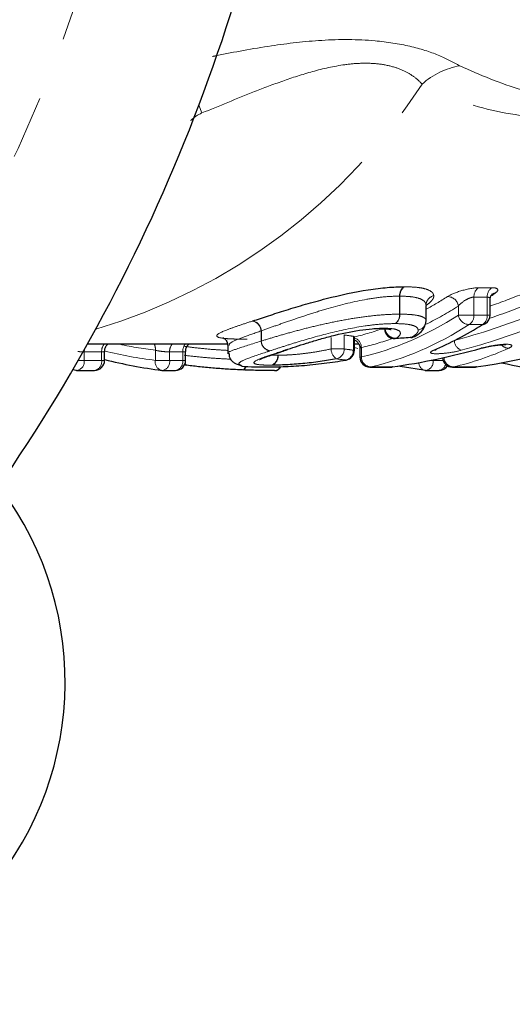
# Model space of a CAD drawing. Units: millimetres. Extents: x 121 to 290, y 18 to 270.
# Drawn here: x 211 to 221, y 28 to 47 of the extents above; entities that cross this region are included whole.
import ezdxf

# ---------------------------------------------------------------- set-up
doc = ezdxf.new("R2010")
doc.units = ezdxf.units.MM
doc.linetypes.add('PHANTOM', pattern=[12.7, 6.35, -1.27, 1.27, -1.27, 1.27, -1.27])

msp = doc.modelspace()

# ---------------------------------------------------------------- linework, layer by layer
at = {"color": 8, "linetype": 'PHANTOM', "lineweight": 18}
for p, q in [((214.441, 45.608), (214.379, 45.762)), ((219.961, 42.123), (220.227, 42.123)), ((218.385, 41.597), (218.385, 41.955)), ((218.393, 41.955), (218.393, 41.597)), ((220.135, 41.936), (219.87, 41.936)), ((219.87, 41.936), (219.87, 41.579)), ((220.135, 41.579), (220.135, 41.936)), ((218.914, 41.468), (218.914, 41.778)), ((218.914, 41.774), (218.914, 41.468)), ((219.558, 41.579), (219.558, 41.758)), ((218.385, 41.597), (218.393, 41.597)), ((218.914, 41.468), (218.914, 41.468)), ((219.558, 41.579), (219.87, 41.579)), ((219.87, 41.579), (220.135, 41.579)), ((220.135, 41.579), (220.194, 41.579)), ((215.621, 41.06), (215.621, 41.263)), ((215.626, 41.267), (215.626, 41.06)), ((220.04, 41.39), (219.775, 41.39)), ((215.621, 41.06), (215.626, 41.06)), ((217.018, 40.902), (217.018, 41.132)), ((217.28, 41.181), (217.28, 40.902)), ((217.462, 40.879), (217.462, 41.154)), ((212.438, 40.845), (212.09, 40.845)), ((212.09, 40.845), (212.09, 40.675)), ((212.438, 40.675), (212.438, 40.845)), ((213.512, 40.675), (213.512, 40.876)), ((214.056, 40.845), (213.794, 40.845)), ((213.794, 40.845), (213.794, 40.675)), ((214.056, 40.675), (214.056, 40.845)), ((217.018, 40.902), (217.28, 40.902)), ((217.462, 40.879), (217.483, 40.879)), ((217.622, 40.932), (217.622, 40.742)), ((211.972, 40.675), (212.09, 40.675)), ((212.09, 40.675), (212.438, 40.675)), ((212.438, 40.675), (212.496, 40.675)), ((213.512, 40.675), (213.794, 40.675)), ((213.794, 40.675), (214.056, 40.675)), ((214.056, 40.675), (214.114, 40.675)), ((217.592, 40.742), (217.622, 40.742)), ((219, 40.675), (219.052, 40.675)), ((219.052, 40.686), (219.052, 40.675)), ((219.052, 40.675), (219.252, 40.675)), ((217.792, 40.542), (217.81, 40.544)), ((217.81, 40.544), (218.235, 40.544)), ((218.235, 40.544), (218.217, 40.542)), ((219.44, 40.542), (219.458, 40.544)), ((219.458, 40.544), (219.907, 40.544)), ((219.889, 40.542), (219.907, 40.544))]:
    msp.add_line(p, q, dxfattribs=at)
at = {"color": 7, "linetype": 'Continuous', "lineweight": 25}
for p, q in [((220.194, 41.579), (220.194, 41.891)), ((218.914, 41.468), (218.914, 41.771)), ((217.483, 40.879), (217.483, 41.135)), ((212.159, 41.006), (214.949, 41.006)), ((212.496, 40.675), (212.496, 40.853)), ((214.114, 40.675), (214.114, 40.853)), ((214.954, 40.97), (214.954, 40.807)), ((216.127, 40.882), (216.139, 40.886)), ((217.483, 41.006), (217.565, 41.006)), ((217.592, 40.911), (217.592, 40.742)), ((214.974, 40.807), (214.966, 40.816)), ((217.308, 40.682), (217.319, 40.682)), ((211.936, 40.476), (211.862, 40.485)), ((211.949, 40.475), (212.296, 40.475)), ((213.653, 40.475), (213.914, 40.475)), ((217.792, 40.542), (218.217, 40.542)), ((218.246, 40.544), (218.235, 40.544)), ((218.911, 40.475), (219.172, 40.475)), ((219.44, 40.542), (219.889, 40.542)), ((219.918, 40.544), (219.907, 40.544))]:
    msp.add_line(p, q, dxfattribs=at)
at = {"color": 7, "linetype": 'Continuous', "lineweight": 25, "flags": 128}
for points in [[(218.023, 41.306), (218.036, 41.307), (218.069, 41.316)], [(218.295, 41.109), (218.296, 41.109), (218.321, 41.117)], [(218.612, 41.131), (218.613, 41.131), (218.638, 41.139)], [(216.127, 40.882), (216.122, 40.881), (216.094, 40.877)], [(216.134, 40.885), (216.131, 40.884), (216.104, 40.88)], [(219.066, 40.878), (219.097, 40.883), (219.114, 40.889)], [(220.037, 40.92), (220.036, 40.92), (220.015, 40.918)], [(218.899, 40.476), (218.572, 40.523), (218.352, 40.561)]]:
    msp.add_lwpolyline(points, dxfattribs=at)
at = {"color": 8, "linetype": 'PHANTOM', "lineweight": 18, "flags": 128}
for points in [[(212.09, 40.845), (212.093, 40.885), (212.094, 40.89)], [(217.466, 40.936), (217.484, 40.931), (217.553, 40.912)], [(215.249, 40.484), (215.263, 40.485), (215.277, 40.494), (215.291, 40.511), (215.304, 40.536), (215.312, 40.559)]]:
    msp.add_lwpolyline(points, dxfattribs=at)
at = {"color": 8, "linetype": 'PHANTOM', "lineweight": 18}
for centre, radius, start, end in [((181.188, 58.356), 32.5, 321.7887, 353.2113), ((219.85, 45.042), 1.529, 99.818, 131.6777), ((208.958, 52.557), 11.753, 286.6206, 327.1669), ((218.595, 41.971), 0.21, 125.5497, 184.3676), ((218.602, 41.967), 0.21, 123.2146, 183.09), ((220.079, 41.95), 0.21, 124.1516, 183.735), ((220.344, 41.95), 0.21, 124.1516, 183.735), ((219.112, 41.774), 0.198, 103.1318, 178.7338), ((219.109, 41.772), 0.196, 102.3703, 179.3889), ((219.34, 41.727), 0.22, 8.0917, 89.6003), ((215.408, 41.248), 0.213, 3.9759, 80.2792), ((215.413, 41.252), 0.214, 3.9418, 78.6333), ((218.179, 41.58), 0.207, 303.894, 4.6127), ((218.186, 41.584), 0.207, 301.5944, 3.3786), ((218.715, 41.472), 0.199, 282.3817, 358.8436), ((218.718, 41.47), 0.196, 281.6901, 359.453), ((219.776, 41.61), 0.22, 188.1598, 269.6239), ((219.663, 41.564), 0.207, 302.5147, 4.0039), ((219.929, 41.564), 0.207, 302.5147, 4.0039), ((218.308, 41.328), 0.212, 185.1766, 273.6094), ((215.832, 41.074), 0.212, 183.8637, 260.2654), ((215.838, 41.074), 0.213, 183.778, 258.617), ((217.414, 40.929), 0.208, 1.0381, 70.73), ((219.703, 41.085), 0.227, 183.4145, 246.7417), ((212.668, 40.853), 0.23, 138.3694, 182.1557), ((214.642, 49.7), 9.096, 256.3699, 262.8589), ((214.639, 49.779), 8.974, 257.8395, 262.7814), ((213.273, 40.896), 0.239, 355.2516, 27.4765), ((214.024, 40.853), 0.23, 138.3694, 182.1557), ((214.289, 40.852), 0.233, 138.7164, 181.8087), ((217.252, 40.903), 0.234, 180.2701, 237.8228), ((217.079, 40.901), 0.201, 283.7596, 0.4167), ((217.261, 40.877), 0.201, 283.3598, 0.5208), ((220.56, 41.102), 0.184, 218.9579, 271.2062), ((211.915, 40.649), 0.177, 280.8552, 8.616), ((212.263, 40.649), 0.177, 280.8552, 8.616), ((213.678, 40.64), 0.171, 167.9984, 252.8766), ((213.62, 40.649), 0.177, 280.8552, 8.616), ((213.881, 40.649), 0.177, 280.8552, 8.616), ((215.762, 40.759), 0.19, 289.8011, 5.7461), ((215.77, 40.756), 0.19, 291.6834, 6.6571), ((217.821, 40.743), 0.199, 180.1916, 266.6923), ((218.878, 40.649), 0.177, 280.8552, 8.616), ((219.469, 40.742), 0.198, 182.8317, 266.6438), ((211.938, 40.582), 0.107, 230.5223, 262.3493), ((214.136, 40.619), 0.0422, 208.4576, 258.7549), ((215.226, 40.572), 0.0934, 287.6877, 351.6605), ((218.93, 40.63), 0.16, 179.682, 254.0749), ((219.148, 40.631), 0.158, 278.6407, 347.7123)]:
    msp.add_arc(centre, radius, start, end, dxfattribs=at)
at = {"color": 7, "linetype": 'Continuous', "lineweight": 25}
for centre, radius, start, end in [((181.188, 58.356), 35.5, 323.4714, 351.5286), ((220.295, 41.879), 0.132, 94.3423, 123.6601), ((219.994, 41.579), 0.2, 302.2701, 0), ((218.282, 41.309), 0.2, 181.8267, 273.911), ((220.03, 41.522), 0.132, 274.2634, 302.1433), ((218.598, 41.33), 0.2, 273.9749, 304.5962), ((218.621, 41.298), 0.16, 276.0946, 304.4904), ((217.283, 40.879), 0.2, 280.283, 0), ((212.296, 40.675), 0.2, 270, 360), ((214.789, 49.629), 9.225, 255.6115, 262.8513), ((213.914, 40.675), 0.2, 270, 0), ((217.792, 40.742), 0.2, 180, 270), ((219.44, 40.742), 0.2, 184.8695, 270), ((211.949, 40.675), 0.2, 262.8729, 270), ((213.653, 40.675), 0.2, 262.8729, 270), ((214.135, 40.614), 0.0357, 195.6918, 270.7262), ((215.894, 40.599), 0.127, 267.4909, 337.2846), ((215.893, 40.605), 0.135, 273.3952, 335.5609), ((218.217, 40.742), 0.2, 270, 278.0964), ((218.911, 40.675), 0.2, 262.8729, 270), ((219.172, 40.675), 0.2, 270, 327.7974), ((219.889, 40.742), 0.2, 270, 278.1242), ((222.433, 49.59), 9.185, 257.3494, 262.8608), ((205.281, 34.263), 6.428, 235.6362, 34.3638)]:
    msp.add_arc(centre, radius, start, end, dxfattribs=at)
at = {"color": 8, "linetype": 'PHANTOM', "lineweight": 18}
for centre, major_axis, ratio, start_param, end_param in [((216.321, 58.356), (0, 17.35), 0.535886, 3.424269, 3.472535), ((215.858, 58.356), (0, 17.55), 0.876408, 3.426665, 3.483779), ((215.753, 58.356), (0, 17.35), 0.87836, 3.437286, 3.483779), ((216.491, 58.356), (0, 17.55), 0.537837, 3.402308, 3.472535), ((216.441, 58.356), (0, 17.75), 0.537837, 3.265613, 3.474212), ((215.939, 58.356), (0, 17.75), 0.876408, 3.371028, 3.474212), ((216.321, 58.356), (0, 17.35), 0.535886, 3.267399, 3.332144), ((216.611, 58.356), (0, 17.95), 0.539723, 3.265613, 3.474212), ((216.044, 58.356), (0, 17.95), 0.874522, 3.371028, 3.474212), ((222.383, 58.356), (24.819, 0), 0.707107, 4.505343, 4.512804), ((216.491, 58.356), (0, 17.55), 0.537837, 3.261687, 3.328568), ((221.846, 58.356), (25.102, 0), 0.707107, 4.529496, 4.536839), ((218.249, 58.356), (0, 17.95), 0.544103, 3.265613, 3.380877), ((221.667, 58.356), (24.961, 0), 0.719126, 4.529496, 4.536839)]:
    msp.add_ellipse(centre, major_axis=major_axis, ratio=ratio, start_param=start_param, end_param=end_param, dxfattribs=at)
at = {"color": 7, "linetype": 'Continuous', "lineweight": 25}
for centre, major_axis, ratio, start_param, end_param in [((217.113, 58.356), (0, 17.35), 0.54524, 3.475854, 3.483486), ((216.823, 58.356), (0, 17.95), 0.548868, 3.371309, 3.474212), ((217.972, 58.356), (0, 17.95), 0.871409, 3.265613, 3.474212), ((197.303, 58.356), (75.448, 0), 0.237911, 4.994696, 4.999074), ((216.293, 58.356), (0, 17.95), 0.874419, 3.265613, 3.381009)]:
    msp.add_ellipse(centre, major_axis=major_axis, ratio=ratio, start_param=start_param, end_param=end_param, dxfattribs=at)
at = {"color": 8, "linetype": 'PHANTOM', "lineweight": 18}
for points, knots in [([(214.651, 46.734), (214.68, 46.74), (215.05, 46.818), (215.77, 46.948), (216.83, 47.077), (217.802, 47.078), (218.602, 46.951), (219.192, 46.764), (219.455, 46.621), (219.589, 46.549)], [0, 0, 0, 0, 0.018183, 0.231507, 0.417014, 0.606073, 0.738742, 0.867049, 1, 1, 1, 1]), ([(218.833, 46.184), (218.795, 46.227), (218.75, 46.27), (218.643, 46.353), (218.581, 46.393), (218.436, 46.467), (218.355, 46.499), (218.171, 46.553), (218.069, 46.574), (217.855, 46.598), (217.741, 46.602), (217.516, 46.596), (217.404, 46.586), (217.072, 46.54), (216.855, 46.491), (216.443, 46.377), (216.244, 46.312), (215.859, 46.176), (215.674, 46.105), (215.129, 45.892), (214.782, 45.747), (214.441, 45.608)], [0, 0, 0, 0, 0.0625, 0.0625, 0.125, 0.125, 0.1875, 0.1875, 0.25, 0.25, 0.3125, 0.3125, 0.375, 0.375, 0.5, 0.5, 0.625, 0.625, 0.75, 0.75, 1, 1, 1, 1]), ([(219.589, 46.549), (219.988, 46.371), (220.802, 46.009), (221.962, 45.842), (222.717, 45.879), (222.867, 45.886)], [0, 0, 0, 0, 0.4349511, 0.8874588, 1, 1, 1, 1]), ([(226.153, 45.856), (225.566, 45.755), (223.996, 45.484), (221.955, 45.429), (220.075, 45.616), (219.247, 45.995), (218.833, 46.184)], [0, 0, 0, 0, 0.204339, 0.546294, 0.77341, 1, 1, 1, 1]), ([(218.487, 42.142), (218.57, 42.141), (218.651, 42.139), (218.792, 42.125), (218.853, 42.114), (218.955, 42.084), (218.994, 42.065), (219.035, 42.032), (219.046, 42.02), (219.06, 41.995), (219.064, 41.981), (219.067, 41.967)], [0, 0, 0, 0, 0.25, 0.25, 0.5, 0.5, 0.75, 0.75, 0.875, 0.875, 1, 1, 1, 1]), ([(219.961, 42.123), (219.873, 42.123), (219.745, 42.1), (219.51, 42.031), (219.403, 41.987), (219.342, 41.947)], [0, 0, 0, 0, 0.5, 0.5, 1, 1, 1, 1]), ([(220.285, 42.01), (220.331, 42.041), (220.352, 42.069), (220.333, 42.111), (220.292, 42.123), (220.227, 42.123)], [0, 0, 0, 0, 0.5, 0.5, 1, 1, 1, 1]), ([(218.385, 41.955), (218.288, 41.954), (218.189, 41.951), (217.97, 41.931), (217.851, 41.915), (217.484, 41.85), (217.219, 41.785), (216.831, 41.673), (216.706, 41.634), (216.463, 41.556), (216.345, 41.516), (216.121, 41.439), (216.016, 41.402), (215.814, 41.332), (215.72, 41.297), (215.626, 41.267)], [0, 0, 0, 0, 0.125, 0.125, 0.25, 0.25, 0.5, 0.5, 0.625, 0.625, 0.75, 0.75, 0.875, 0.875, 1, 1, 1, 1]), ([(218.914, 41.778), (218.911, 41.791), (218.908, 41.805), (218.896, 41.831), (218.887, 41.844), (218.851, 41.877), (218.817, 41.897), (218.724, 41.927), (218.669, 41.938), (218.541, 41.952), (218.468, 41.954), (218.393, 41.955)], [0, 0, 0, 0, 0.125, 0.125, 0.25, 0.25, 0.5, 0.5, 0.75, 0.75, 1, 1, 1, 1]), ([(219.068, 41.963), (219.068, 41.949), (219.067, 41.934), (219.054, 41.904), (219.044, 41.888), (219.007, 41.841), (218.968, 41.808), (218.923, 41.775)], [0, 0, 0, 0, 0.25, 0.25, 0.5, 0.5, 1, 1, 1, 1]), ([(219.558, 41.758), (219.588, 41.796), (219.637, 41.838), (219.723, 41.89), (219.754, 41.906), (219.815, 41.929), (219.846, 41.936), (219.87, 41.936)], [0, 0, 0, 0, 0.5, 0.5, 0.75, 0.75, 1, 1, 1, 1]), ([(220.135, 41.936), (220.149, 41.934), (220.176, 41.931), (220.193, 41.913), (220.192, 41.897), (220.191, 41.891)], [0, 0, 0, 0, 0.392317, 0.798649, 1, 1, 1, 1]), ([(215.344, 41.097), (215.295, 41.097), (215.247, 41.097), (215.157, 41.099), (215.115, 41.1), (214.996, 41.104), (214.928, 41.108), (214.771, 41.126), (214.724, 41.146), (214.751, 41.203), (214.829, 41.242), (215.017, 41.313), (215.093, 41.34), (215.257, 41.396), (215.35, 41.426), (215.444, 41.458)], [0, 0, 0, 0, 0.0625, 0.0625, 0.125, 0.125, 0.25, 0.25, 0.5, 0.5, 0.75, 0.75, 0.875, 0.875, 1, 1, 1, 1]), ([(215.626, 41.06), (215.719, 41.089), (215.813, 41.118), (216.015, 41.178), (216.121, 41.208), (216.346, 41.27), (216.464, 41.301), (216.708, 41.361), (216.836, 41.391), (217.095, 41.446), (217.227, 41.472), (217.485, 41.517), (217.611, 41.536), (217.855, 41.567), (217.972, 41.578), (218.189, 41.593), (218.289, 41.595), (218.385, 41.597)], [0, 0, 0, 0, 0.125, 0.125, 0.25, 0.25, 0.375, 0.375, 0.5, 0.5, 0.625, 0.625, 0.75, 0.75, 0.875, 0.875, 1, 1, 1, 1]), ([(218.393, 41.597), (218.467, 41.596), (218.54, 41.594), (218.667, 41.584), (218.723, 41.576), (218.815, 41.555), (218.85, 41.541), (218.887, 41.517), (218.896, 41.508), (218.909, 41.49), (218.911, 41.48), (218.914, 41.468)], [0, 0, 0, 0, 0.25, 0.25, 0.5, 0.5, 0.75, 0.75, 0.875, 0.875, 1, 1, 1, 1]), ([(215.621, 41.263), (215.494, 41.219), (215.241, 41.13), (214.99, 41.027), (214.984, 40.989), (214.981, 40.973)], [0, 0, 0, 0, 0.360873, 0.723775, 1, 1, 1, 1]), ([(218.294, 41.408), (218.206, 41.407), (218.116, 41.405), (217.918, 41.39), (217.811, 41.378), (217.478, 41.329), (217.237, 41.279), (216.769, 41.165), (216.546, 41.101), (216.243, 41.008), (216.149, 40.978), (215.966, 40.92), (215.881, 40.892), (215.796, 40.865)], [0, 0, 0, 0, 0.125, 0.125, 0.25, 0.25, 0.5, 0.5, 0.75, 0.75, 0.875, 0.875, 1, 1, 1, 1]), ([(218.069, 41.316), (218.144, 41.316), (218.212, 41.312), (218.316, 41.293), (218.356, 41.279), (218.399, 41.243), (218.406, 41.221), (218.388, 41.172), (218.361, 41.144), (218.321, 41.117)], [0, 0, 0, 0, 0.25, 0.25, 0.5, 0.5, 0.75, 0.75, 1, 1, 1, 1]), ([(218.757, 41.278), (218.753, 41.298), (218.746, 41.318), (218.704, 41.352), (218.672, 41.366), (218.59, 41.388), (218.54, 41.396), (218.426, 41.406), (218.361, 41.407), (218.294, 41.408)], [0, 0, 0, 0, 0.25, 0.25, 0.5, 0.5, 0.75, 0.75, 1, 1, 1, 1]), ([(218.638, 41.139), (218.674, 41.163), (218.705, 41.188), (218.736, 41.223), (218.744, 41.235), (218.756, 41.257), (218.757, 41.268), (218.757, 41.278)], [0, 0, 0, 0, 0.5, 0.5, 0.75, 0.75, 1, 1, 1, 1]), ([(214.966, 40.816), (214.964, 40.817), (214.944, 40.836), (215.135, 40.907), (215.443, 41.004), (215.621, 41.06)], [0, 0, 0, 0, 0.034505, 0.441187, 1, 1, 1, 1]), ([(217.462, 41.154), (217.471, 41.151), (217.484, 41.146), (217.481, 41.137), (217.48, 41.135)], [0, 0, 0, 0, 0.722805, 1, 1, 1, 1]), ([(211.965, 40.852), (211.975, 40.851), (212.007, 40.847), (212.051, 40.845), (212.079, 40.845), (212.09, 40.845)], [0, 0, 0, 0, 0.211304, 0.689426, 1, 1, 1, 1]), ([(212.438, 40.845), (212.452, 40.845), (212.48, 40.846), (212.497, 40.849), (212.494, 40.852), (212.494, 40.853)], [0, 0, 0, 0, 0.429222, 0.859081, 1, 1, 1, 1]), ([(213.512, 40.876), (213.549, 40.866), (213.6, 40.858), (213.705, 40.847), (213.757, 40.845), (213.794, 40.845)], [0, 0, 0, 0, 0.5, 0.5, 1, 1, 1, 1]), ([(214.056, 40.845), (214.07, 40.845), (214.098, 40.846), (214.115, 40.849), (214.112, 40.852), (214.112, 40.853)], [0, 0, 0, 0, 0.429344, 0.859324, 1, 1, 1, 1]), ([(214.954, 40.874), (214.867, 40.879), (214.664, 40.89), (214.368, 40.918), (214.173, 40.944), (214.087, 40.955)], [0, 0, 0, 0, 0.2965314, 0.6931227, 1, 1, 1, 1]), ([(215.796, 40.865), (215.78, 40.859), (215.6, 40.8), (215.327, 40.709), (215.142, 40.617), (215.196, 40.587), (215.222, 40.572)], [0, 0, 0, 0, 0.039132, 0.423443, 0.717779, 1, 1, 1, 1]), ([(215.826, 40.58), (215.76, 40.58), (215.698, 40.581), (215.597, 40.587), (215.555, 40.592), (215.471, 40.611), (215.46, 40.631), (215.541, 40.686), (215.629, 40.719), (215.839, 40.793), (215.965, 40.833), (216.094, 40.877)], [0, 0, 0, 0, 0.125, 0.125, 0.25, 0.25, 0.5, 0.5, 0.75, 0.75, 1, 1, 1, 1]), ([(215.958, 40.778), (215.993, 40.778), (216.029, 40.778), (216.106, 40.781), (216.147, 40.782), (216.276, 40.79), (216.367, 40.798), (216.557, 40.82), (216.654, 40.834), (216.842, 40.866), (216.931, 40.884), (217.018, 40.902)], [0, 0, 0, 0, 0.125, 0.125, 0.25, 0.25, 0.5, 0.5, 0.75, 0.75, 1, 1, 1, 1]), ([(217.595, 40.911), (217.595, 40.913), (217.594, 40.919), (217.612, 40.927), (217.622, 40.932)], [0, 0, 0, 0, 0.4019641, 1, 1, 1, 1]), ([(219.066, 40.878), (219.019, 40.857), (218.996, 40.839), (219.014, 40.814), (219.053, 40.807), (219.182, 40.807), (219.268, 40.813), (219.448, 40.838), (219.538, 40.856), (219.614, 40.876)], [0, 0, 0, 0, 0.25, 0.25, 0.5, 0.5, 0.75, 0.75, 1, 1, 1, 1]), ([(220.564, 40.917), (220.611, 40.939), (220.633, 40.959), (220.615, 40.988), (220.575, 40.997), (220.446, 40.997), (220.36, 40.988), (220.181, 40.959), (220.091, 40.939), (220.015, 40.918)], [0, 0, 0, 0, 0.25, 0.25, 0.5, 0.5, 0.75, 0.75, 1, 1, 1, 1]), ([(214.087, 40.776), (214.201, 40.763), (214.414, 40.739), (214.731, 40.713), (214.925, 40.703), (215.014, 40.698)], [0, 0, 0, 0, 0.378828, 0.714264, 1, 1, 1, 1]), ([(215.83, 40.783), (215.851, 40.781), (215.885, 40.778), (215.933, 40.778), (215.951, 40.778)], [0, 0, 0, 0, 0.627144, 1, 1, 1, 1])]:
    msp.add_open_spline(points, degree=3, knots=knots, dxfattribs=at)
for points in [[(214.441, 45.608), (214.355, 45.573), (214.281, 45.519), (214.213, 45.455)], [(218.487, 42.142), (218.483, 42.142), (218.478, 42.142), (218.473, 42.142)], [(218.385, 41.955), (218.388, 41.955), (218.39, 41.955), (218.393, 41.955)], [(219.068, 41.963), (219.068, 41.964), (219.067, 41.966), (219.067, 41.967)], [(218.914, 41.778), (218.914, 41.777), (218.914, 41.775), (218.914, 41.774)], [(215.455, 41.461), (215.451, 41.46), (215.448, 41.459), (215.444, 41.458)], [(215.621, 41.263), (215.622, 41.264), (215.624, 41.265), (215.626, 41.267)], [(218.069, 41.316), (218.066, 41.316), (218.064, 41.316), (218.061, 41.316)], [(216.104, 40.88), (216.101, 40.879), (216.098, 40.878), (216.094, 40.877)], [(215.958, 40.778), (215.956, 40.778), (215.953, 40.778), (215.951, 40.778)], [(215.826, 40.58), (215.831, 40.58), (215.835, 40.58), (215.84, 40.58)]]:
    msp.add_open_spline(points, degree=3, dxfattribs=at)
at = {"color": 7, "linetype": 'Continuous', "lineweight": 25}
for points, knots in [([(215.455, 41.461), (215.557, 41.495), (215.661, 41.529), (215.882, 41.602), (215.998, 41.639), (216.245, 41.716), (216.375, 41.756), (216.642, 41.832), (216.78, 41.87), (217.205, 41.978), (217.493, 42.041), (217.892, 42.102), (218.021, 42.118), (218.259, 42.138), (218.367, 42.141), (218.473, 42.142)], [0, 0, 0, 0, 0.125, 0.125, 0.25, 0.25, 0.375, 0.375, 0.5, 0.5, 0.75, 0.75, 0.875, 0.875, 1, 1, 1, 1]), ([(220.196, 41.892), (220.195, 41.896), (220.191, 41.921), (220.206, 41.959), (220.224, 41.989), (220.233, 41.996), (220.231, 41.995), (220.231, 41.995)], [0, 0, 0, 0, 0.079835, 0.433197, 0.721264, 0.945405, 1, 1, 1, 1]), ([(218.71, 41.166), (218.722, 41.174), (218.786, 41.217), (218.866, 41.277), (218.916, 41.437), (218.914, 41.471), (218.914, 41.485)], [0, 0, 0, 0, 0.113144, 0.591551, 0.842893, 1, 1, 1, 1]), ([(216.104, 40.88), (216.171, 40.902), (216.238, 40.924), (216.378, 40.97), (216.452, 40.994), (216.605, 41.042), (216.684, 41.066), (216.851, 41.114), (216.94, 41.139), (217.212, 41.207), (217.403, 41.247), (217.672, 41.289), (217.759, 41.299), (217.878, 41.309), (217.917, 41.312), (217.991, 41.315), (218.026, 41.316), (218.061, 41.316)], [0, 0, 0, 0, 0.125, 0.125, 0.25, 0.25, 0.375, 0.375, 0.5, 0.5, 0.75, 0.75, 0.875, 0.875, 0.9375, 0.9375, 1, 1, 1, 1]), ([(218.017, 41.305), (218.049, 41.305), (218.132, 41.305), (218.208, 41.292), (218.216, 41.289), (218.219, 41.288)], [0, 0, 0, 0, 0.289647, 0.742008, 1, 1, 1, 1]), ([(214.863, 41.127), (214.86, 41.128), (214.853, 41.13), (214.881, 41.119), (214.926, 41.075), (214.957, 41.015), (214.952, 40.983), (214.952, 40.977)], [0, 0, 0, 0, 0.147929, 0.426408, 0.675043, 0.946914, 1, 1, 1, 1]), ([(217.495, 41.08), (217.511, 41.069), (217.545, 41.046), (217.58, 40.987), (217.596, 40.938), (217.592, 40.913), (217.591, 40.911)], [0, 0, 0, 0, 0.29586, 0.625301, 0.97574, 1, 1, 1, 1]), ([(212.497, 40.853), (212.499, 40.875), (212.503, 40.919), (212.532, 40.972), (212.558, 40.996), (212.57, 41.006)], [0, 0, 0, 0, 0.385918, 0.741584, 1, 1, 1, 1]), ([(214.117, 40.853), (214.117, 40.864), (214.114, 40.898), (214.136, 40.948), (214.164, 40.989), (214.184, 41.003), (214.188, 41.006)], [0, 0, 0, 0, 0.18342, 0.581134, 0.898123, 1, 1, 1, 1]), ([(215.59, 40.691), (215.591, 40.692), (215.594, 40.693), (215.645, 40.717), (215.781, 40.768), (215.967, 40.827), (216.108, 40.877), (216.144, 40.89)], [0, 0, 0, 0, 0.068637, 0.201936, 0.447211, 0.858913, 1, 1, 1, 1]), ([(219.101, 40.883), (219.1, 40.883), (219.099, 40.882), (219.103, 40.885), (219.112, 40.888), (219.114, 40.889)], [0, 0, 0, 0, 0.141837, 0.804617, 1, 1, 1, 1]), ([(220.037, 40.92), (220.043, 40.921), (220.077, 40.932), (220.169, 40.953), (220.29, 40.975), (220.397, 40.987), (220.468, 40.991), (220.506, 40.989), (220.51, 40.988), (220.512, 40.988)], [0, 0, 0, 0, 0.037296, 0.240579, 0.458506, 0.64372, 0.800373, 0.918806, 1, 1, 1, 1]), ([(214.982, 40.815), (214.981, 40.801), (214.977, 40.755), (215.015, 40.686), (215.071, 40.632), (215.137, 40.599), (215.18, 40.584), (215.215, 40.58), (215.221, 40.579)], [0, 0, 0, 0, 0.082794, 0.270195, 0.43575, 0.624689, 0.934763, 1, 1, 1, 1]), ([(215.665, 40.544), (215.773, 40.544), (215.887, 40.545), (216.143, 40.554), (216.283, 40.561), (216.502, 40.577), (216.578, 40.584), (216.729, 40.599), (216.805, 40.607), (217.029, 40.635), (217.171, 40.657), (217.308, 40.682)], [0, 0, 0, 0, 0.25, 0.25, 0.5, 0.5, 0.625, 0.625, 0.75, 0.75, 1, 1, 1, 1]), ([(217.127, 40.705), (217.022, 40.685), (216.913, 40.667), (216.685, 40.635), (216.567, 40.621), (216.337, 40.6), (216.226, 40.592), (216.069, 40.585), (216.019, 40.583), (215.926, 40.58), (215.882, 40.58), (215.84, 40.58)], [0, 0, 0, 0, 0.25, 0.25, 0.5, 0.5, 0.75, 0.75, 0.875, 0.875, 1, 1, 1, 1]), ([(214.136, 40.578), (214.122, 40.58), (214.105, 40.582), (214.09, 40.584), (214.088, 40.585)], [0, 0, 0, 0, 0.874852, 1, 1, 1, 1]), ([(215.249, 40.484), (215.204, 40.486), (215.159, 40.488), (215.067, 40.492), (215.02, 40.495), (214.88, 40.504), (214.785, 40.51), (214.595, 40.526), (214.5, 40.535), (214.314, 40.555), (214.225, 40.566), (214.136, 40.578)], [0, 0, 0, 0, 0.125, 0.125, 0.25, 0.25, 0.5, 0.5, 0.75, 0.75, 1, 1, 1, 1]), ([(215.222, 40.572), (215.222, 40.572), (215.234, 40.556), (215.395, 40.548), (215.585, 40.545), (215.665, 40.544)], [0, 0, 0, 0, 0.00124, 0.584056, 1, 1, 1, 1]), ([(215.888, 40.471), (215.841, 40.471), (215.794, 40.471), (215.695, 40.472), (215.644, 40.473), (215.537, 40.475), (215.482, 40.476), (215.368, 40.48), (215.309, 40.482), (215.249, 40.484)], [0, 0, 0, 0, 0.25, 0.25, 0.5, 0.5, 0.75, 0.75, 1, 1, 1, 1])]:
    msp.add_open_spline(points, degree=3, knots=knots, dxfattribs=at)

doc.saveas('drawing.dxf')
